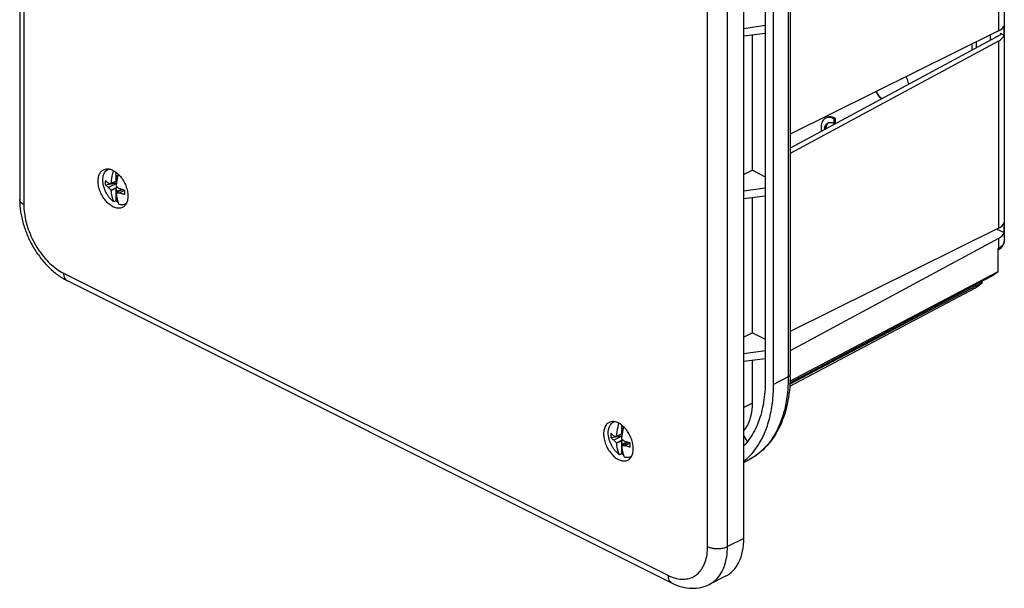
# Model space of a CAD drawing. Units: millimetres. Extents: x -70 to 70, y -77 to 77.
# Drawn here: x -70 to 70, y -77 to 4 of the extents above; entities that cross this region are included whole.
import ezdxf

# ---------------------------------------------------------------- set-up
doc = ezdxf.new("R2010")
doc.units = ezdxf.units.MM
doc.header["$LTSCALE"] = 16.335
doc.layers.get('0').update_dxf_attribs({"linetype": 'CONTINUOUS'})
for name, color, linetype in [('ASSI', 7, 'CONTINUOUS'), ('DRAFT', 7, 'CONTINUOUS'), ('IMPORT_IGES', 7, 'CONTINUOUS'), ('RACCORDO', 7, 'CONTINUOUS')]:
    doc.layers.add(name, color=color, linetype=linetype)

msp = doc.modelspace()

# ---------------------------------------------------------------- linework, layer by layer
at = {"color": 7, "linetype": 'CONTINUOUS'}
for p, q in [((33.09, -69.78), (33.09, 15.09)), ((-57.66, -17.16), (-57.5, -17.08)), ((-56.5, -17.53), (-56.5, -18.79)), ((-56.39, -18.41), (-56.39, -17.97)), ((-56.39, -17.97), (-56.24, -18.05)), ((-58.01, -19.34), (-56.43, -19.07)), ((-56.44, -19.15), (-57.55, -19.71)), ((-57.19, -19.18), (-56.39, -18.78)), ((-57.19, -20.08), (-56.33, -19.65)), ((-57.17, -19.13), (-56.5, -18.79)), ((-56.39, -18.41), (-56.5, -18.79)), ((-56.39, -18.41), (-56.31, -18.37)), ((-57.17, -20.14), (-56.5, -19.81)), ((-56.5, -19.81), (-56.5, -21.64)), ((-56.5, -19.81), (-56.39, -20.3)), ((-56.46, -20.45), (-55.59, -20.02)), ((-56.39, -20.3), (-55.76, -19.98)), ((-56.39, -20.42), (-56.39, -20.3)), ((-56.01, -20.48), (-55.26, -20.11)), ((-55.88, -20.16), (-55.76, -20.03)), ((-55.76, -19.96), (-55.76, -19.98)), ((-55.76, -20.03), (-55.76, -19.98)), ((-55.68, -20.06), (-55.76, -20.03)), ((-56.5, -21.64), (-56.78, -21.78)), ((-55.2, -22.08), (-55.04, -22)), ((14.47, -53.22), (14.63, -53.14)), ((15.63, -53.6), (15.63, -54.85)), ((15.73, -54.47), (15.63, -54.85)), ((15.73, -54.03), (15.89, -54.11)), ((15.73, -54.47), (15.73, -54.03)), ((15.73, -54.47), (15.81, -54.43)), ((14.11, -55.4), (15.7, -55.14)), ((15.69, -55.22), (14.57, -55.77)), ((14.93, -55.24), (15.74, -54.84)), ((14.93, -56.14), (15.8, -55.71)), ((14.95, -55.19), (15.63, -54.85)), ((14.95, -56.21), (15.63, -55.87)), ((15.63, -55.87), (15.73, -56.36)), ((15.63, -55.87), (15.63, -57.7)), ((15.67, -56.51), (16.54, -56.08)), ((15.73, -56.36), (16.37, -56.04)), ((16.11, -56.55), (16.86, -56.17)), ((16.25, -56.22), (16.37, -56.09)), ((16.37, -56.02), (16.37, -56.04)), ((16.37, -56.09), (16.37, -56.04)), ((16.44, -56.12), (16.37, -56.09)), ((15.73, -56.48), (15.73, -56.36)), ((15.63, -57.7), (15.34, -57.85)), ((16.93, -58.14), (17.08, -58.06))]:
    msp.add_line(p, q, dxfattribs=at)
for centre, radius, start, end in [((-56.44, -17.9), 1.48, 145.5998, 151.977), ((-57.19, -18.1), 1.05, 104.9023, 116.482), ((-52.88, -19.04), 5.14, 176.615, 183.3821), ((-50.33, -21.38), 7.21, 161.8239, 162.2574), ((-48.52, -18.18), 8.05, 189.3176, 189.7925), ((-51.54, -13.34), 7.92, 231.6309, 235.6308), ((-52.73, -15.35), 6.5, 222.1073, 226.6638), ((-49.94, -18.18), 7.49, 194.7048, 195.2032), ((-50.96, -21.72), 5.64, 167.0052, 167.5158), ((-55.56, -11.57), 8.93, 264.2225, 267.0884), ((-39.73, -20.41), 15.54, 178.8805, 181.1165), ((-55.05, -20.64), 1.5, 260.7149, 267.341), ((15.69, -53.96), 1.48, 145.5998, 151.977), ((14.94, -54.16), 1.05, 104.9023, 116.482), ((19.24, -55.1), 5.14, 176.615, 183.3821), ((19.4, -51.41), 6.5, 222.1073, 226.6638), ((21.8, -57.44), 7.21, 161.8239, 162.2574), ((22.18, -54.24), 7.49, 194.7048, 195.2032), ((23.6, -54.24), 8.05, 189.3176, 189.7925), ((20.59, -49.4), 7.92, 231.6309, 235.6308), ((32.39, -56.47), 15.54, 178.8805, 181.1165), ((21.16, -57.78), 5.64, 167.0052, 167.5158), ((16.57, -47.63), 8.93, 264.2225, 267.0884), ((17.07, -56.71), 1.5, 260.7149, 267.341)]:
    msp.add_arc(centre, radius, start, end, dxfattribs=at)
for points, knots in [([(-59.04, -18.8), (-59.04, -18.59), (-59, -18.19), (-58.8, -17.65), (-58.52, -17.33), (-58.32, -17.21), (-58.26, -17.18)], [0, 0, 0, 0, 0.339441, 0.6374, 0.902532, 1, 1, 1, 1]), ([(-58.37, -18.65), (-58.37, -18.51), (-58.35, -18.26), (-58.27, -17.9), (-58.13, -17.59), (-57.94, -17.34), (-57.76, -17.21), (-57.67, -17.16), (-57.66, -17.16)], [0, 0, 0, 0, 0.22931, 0.440308, 0.633545, 0.812149, 0.981987, 1, 1, 1, 1]), ([(-58.26, -17.18), (-58.18, -17.14), (-57.92, -17.05), (-57.44, -17.05), (-56.89, -17.26), (-56.48, -17.53), (-56.25, -17.73), (-56.2, -17.79)], [0, 0, 0, 0, 0.129821, 0.354166, 0.608351, 0.896968, 1, 1, 1, 1]), ([(-57.17, -19.13), (-57.17, -19.07), (-57.16, -18.95), (-57.14, -18.76), (-57.12, -18.57), (-57.09, -18.39), (-57.06, -18.21), (-57.02, -18.02), (-56.98, -17.84), (-56.94, -17.65), (-56.89, -17.48), (-56.86, -17.36), (-56.84, -17.31)], [0, 0, 0, 0, 0.098986, 0.19981, 0.301203, 0.402059, 0.502515, 0.603865, 0.706224, 0.808792, 0.911557, 1, 1, 1, 1]), ([(-56.18, -17.81), (-56.18, -17.81), (-56.2, -17.88), (-56.23, -18.01), (-56.27, -18.19), (-56.31, -18.38), (-56.35, -18.56), (-56.38, -18.74), (-56.41, -18.93), (-56.43, -19.11), (-56.45, -19.3), (-56.46, -19.42), (-56.47, -19.48)], [0, 0, 0, 0, 0.009053, 0.120775, 0.232279, 0.343557, 0.453738, 0.562947, 0.672586, 0.782803, 0.892398, 1, 1, 1, 1]), ([(-55.86, -18.15), (-55.7, -18.34), (-55.4, -18.77), (-55.07, -19.47), (-54.86, -20.2), (-54.8, -20.69), (-54.8, -20.93)], [0, 0, 0, 0, 0.25435, 0.512919, 0.764774, 1, 1, 1, 1]), ([(-55.58, -22.55), (-55.67, -22.59), (-55.93, -22.68), (-56.4, -22.68), (-56.96, -22.47), (-57.5, -22.1), (-58.01, -21.59), (-58.44, -20.96), (-58.78, -20.26), (-58.99, -19.53), (-59.04, -19.04), (-59.04, -18.8)], [0, 0, 0, 0, 0.051048, 0.139265, 0.239216, 0.352706, 0.477917, 0.610709, 0.745703, 0.877193, 1, 1, 1, 1]), ([(-56.78, -21.78), (-56.9, -21.7), (-57.12, -21.51), (-57.42, -21.18), (-57.69, -20.81), (-57.93, -20.4), (-58.12, -19.96), (-58.26, -19.52), (-58.35, -19.08), (-58.37, -18.79), (-58.37, -18.65)], [0, 0, 0, 0, 0.116651, 0.240044, 0.368259, 0.499036, 0.629944, 0.758545, 0.882552, 1, 1, 1, 1]), ([(-57.55, -19.11), (-57.59, -19.08), (-57.65, -19.03), (-57.75, -18.96), (-57.84, -18.89), (-57.93, -18.81), (-57.98, -18.76), (-58.01, -18.73)], [0, 0, 0, 0, 0.211289, 0.41608, 0.61462, 0.808914, 1, 1, 1, 1]), ([(-57.55, -19.71), (-57.59, -19.69), (-57.65, -19.64), (-57.75, -19.57), (-57.84, -19.49), (-57.93, -19.42), (-57.98, -19.37), (-58.01, -19.34)], [0, 0, 0, 0, 0.211289, 0.41608, 0.61462, 0.808914, 1, 1, 1, 1]), ([(-57.55, -19.11), (-57.52, -19.11), (-57.45, -19.13), (-57.36, -19.15), (-57.27, -19.17), (-57.22, -19.18), (-57.19, -19.18)], [0, 0, 0, 0, 0.284361, 0.541314, 0.777262, 1, 1, 1, 1]), ([(-56.78, -21.78), (-56.8, -21.74), (-56.84, -21.65), (-56.89, -21.52), (-56.94, -21.38), (-56.98, -21.24), (-57.02, -21.1), (-57.06, -20.95), (-57.09, -20.8), (-57.12, -20.64), (-57.14, -20.48), (-57.16, -20.31), (-57.17, -20.2), (-57.17, -20.14)], [0, 0, 0, 0, 0.083206, 0.167371, 0.252869, 0.340087, 0.429106, 0.519295, 0.610797, 0.70487, 0.801774, 0.900557, 1, 1, 1, 1]), ([(-56.47, -20.5), (-56.46, -20.55), (-56.45, -20.67), (-56.43, -20.83), (-56.41, -20.99), (-56.38, -21.15), (-56.35, -21.3), (-56.31, -21.45), (-56.27, -21.6), (-56.23, -21.74), (-56.18, -21.87), (-56.13, -22.01), (-56.09, -22.09), (-56.07, -22.14)], [0, 0, 0, 0, 0.099449, 0.198241, 0.295152, 0.389225, 0.480724, 0.57091, 0.659927, 0.747143, 0.832636, 0.916797, 1, 1, 1, 1]), ([(-55.27, -20.11), (-55.32, -20.09), (-55.42, -20.07), (-55.57, -20.02), (-55.72, -19.98), (-55.86, -19.93), (-55.96, -19.89), (-56.01, -19.88)], [0, 0, 0, 0, 0.203192, 0.403702, 0.602473, 0.801265, 1, 1, 1, 1]), ([(-55.27, -20.71), (-55.32, -20.7), (-55.42, -20.67), (-55.57, -20.63), (-55.72, -20.58), (-55.86, -20.53), (-55.96, -20.5), (-56.01, -20.48)], [0, 0, 0, 0, 0.203192, 0.403702, 0.602473, 0.801265, 1, 1, 1, 1]), ([(-54.8, -20.93), (-54.8, -21.14), (-54.84, -21.54), (-55.05, -22.08), (-55.33, -22.4), (-55.53, -22.52), (-55.58, -22.55)], [0, 0, 0, 0, 0.339441, 0.6374, 0.902532, 1, 1, 1, 1]), ([(-56.2, -21.83), (-56.22, -21.82), (-56.32, -21.76), (-56.42, -21.7), (-56.5, -21.64)], [0, 0, 0, 0, 0.21301, 1, 1, 1, 1]), ([(-55.2, -22.08), (-55.28, -22.12), (-55.46, -22.18), (-55.76, -22.2), (-55.97, -22.17), (-56.07, -22.14)], [0, 0, 0, 0, 0.29204, 0.632864, 1, 1, 1, 1]), ([(-55.02, -21.97), (-55.07, -22), (-55.13, -22.04), (-55.19, -22.07), (-55.2, -22.08)], [0, 0, 0, 0, 0.849648, 1, 1, 1, 1]), ([(13.86, -53.24), (13.81, -53.27), (13.61, -53.39), (13.33, -53.71), (13.12, -54.25), (13.08, -54.65), (13.08, -54.87)], [0, 0, 0, 0, 0.097468, 0.3626, 0.660559, 1, 1, 1, 1]), ([(13.75, -54.71), (13.75, -54.58), (13.77, -54.32), (13.85, -53.96), (13.99, -53.65), (14.19, -53.4), (14.36, -53.28), (14.46, -53.22), (14.47, -53.22)], [0, 0, 0, 0, 0.22931, 0.440308, 0.633545, 0.812149, 0.981987, 1, 1, 1, 1]), ([(15.93, -53.85), (15.87, -53.79), (15.65, -53.6), (15.24, -53.32), (14.68, -53.12), (14.21, -53.11), (13.95, -53.2), (13.86, -53.24)], [0, 0, 0, 0, 0.103032, 0.391649, 0.645834, 0.870179, 1, 1, 1, 1]), ([(14.95, -55.19), (14.96, -55.13), (14.97, -55.01), (14.99, -54.82), (15.01, -54.64), (15.04, -54.45), (15.07, -54.27), (15.1, -54.08), (15.14, -53.9), (15.19, -53.71), (15.23, -53.54), (15.27, -53.43), (15.28, -53.37)], [0, 0, 0, 0, 0.098986, 0.19981, 0.301203, 0.402059, 0.502515, 0.603865, 0.706224, 0.808792, 0.911557, 1, 1, 1, 1]), ([(15.34, -57.85), (15.23, -57.76), (15.01, -57.57), (14.7, -57.24), (14.43, -56.87), (14.19, -56.46), (14, -56.03), (13.86, -55.58), (13.77, -55.14), (13.75, -54.85), (13.75, -54.71)], [0, 0, 0, 0, 0.116651, 0.240044, 0.368259, 0.499036, 0.629944, 0.758545, 0.882552, 1, 1, 1, 1]), ([(14.57, -55.17), (14.54, -55.14), (14.47, -55.1), (14.38, -55.02), (14.28, -54.95), (14.2, -54.87), (14.14, -54.82), (14.11, -54.8)], [0, 0, 0, 0, 0.211289, 0.41608, 0.61462, 0.808914, 1, 1, 1, 1]), ([(15.95, -53.87), (15.95, -53.87), (15.93, -53.94), (15.9, -54.07), (15.85, -54.25), (15.81, -54.44), (15.78, -54.62), (15.74, -54.81), (15.72, -54.99), (15.69, -55.18), (15.67, -55.36), (15.66, -55.48), (15.66, -55.55)], [0, 0, 0, 0, 0.009053, 0.120775, 0.232279, 0.343557, 0.453738, 0.562947, 0.672586, 0.782803, 0.892398, 1, 1, 1, 1]), ([(17.32, -56.99), (17.32, -56.75), (17.27, -56.26), (17.06, -55.53), (16.72, -54.83), (16.43, -54.41), (16.26, -54.21)], [0, 0, 0, 0, 0.235226, 0.487081, 0.74565, 1, 1, 1, 1]), ([(13.08, -54.87), (13.08, -55.1), (13.14, -55.6), (13.35, -56.32), (13.68, -57.02), (14.12, -57.65), (14.62, -58.17), (15.17, -58.54), (15.72, -58.74), (16.2, -58.74), (16.45, -58.65), (16.54, -58.61)], [0, 0, 0, 0, 0.122807, 0.254297, 0.389291, 0.522083, 0.647294, 0.760784, 0.860735, 0.948952, 1, 1, 1, 1]), ([(14.57, -55.77), (14.54, -55.75), (14.47, -55.7), (14.38, -55.63), (14.28, -55.55), (14.2, -55.48), (14.14, -55.43), (14.11, -55.4)], [0, 0, 0, 0, 0.211289, 0.41608, 0.61462, 0.808914, 1, 1, 1, 1]), ([(14.57, -55.17), (14.61, -55.18), (14.67, -55.19), (14.77, -55.21), (14.85, -55.23), (14.91, -55.24), (14.93, -55.24)], [0, 0, 0, 0, 0.284361, 0.541314, 0.777262, 1, 1, 1, 1]), ([(16.86, -56.17), (16.81, -56.16), (16.71, -56.13), (16.56, -56.08), (16.41, -56.04), (16.26, -55.99), (16.16, -55.96), (16.11, -55.94)], [0, 0, 0, 0, 0.203192, 0.403702, 0.602473, 0.801265, 1, 1, 1, 1]), ([(15.34, -57.85), (15.32, -57.8), (15.29, -57.72), (15.24, -57.58), (15.19, -57.45), (15.14, -57.3), (15.1, -57.16), (15.07, -57.01), (15.04, -56.86), (15.01, -56.7), (14.98, -56.54), (14.97, -56.37), (14.96, -56.26), (14.95, -56.21)], [0, 0, 0, 0, 0.083206, 0.167371, 0.252869, 0.340087, 0.429106, 0.519295, 0.610797, 0.70487, 0.801774, 0.900557, 1, 1, 1, 1]), ([(15.66, -56.56), (15.66, -56.62), (15.67, -56.73), (15.69, -56.89), (15.72, -57.06), (15.74, -57.21), (15.78, -57.36), (15.81, -57.51), (15.85, -57.66), (15.9, -57.8), (15.94, -57.94), (15.99, -58.07), (16.03, -58.16), (16.05, -58.2)], [0, 0, 0, 0, 0.099449, 0.198241, 0.295152, 0.389225, 0.480724, 0.57091, 0.659927, 0.747143, 0.832636, 0.916797, 1, 1, 1, 1]), ([(16.86, -56.78), (16.81, -56.76), (16.71, -56.73), (16.56, -56.69), (16.41, -56.64), (16.26, -56.6), (16.16, -56.56), (16.11, -56.55)], [0, 0, 0, 0, 0.203192, 0.403702, 0.602473, 0.801265, 1, 1, 1, 1]), ([(16.54, -58.61), (16.6, -58.58), (16.8, -58.46), (17.08, -58.14), (17.28, -57.6), (17.32, -57.2), (17.32, -56.99)], [0, 0, 0, 0, 0.097468, 0.3626, 0.660559, 1, 1, 1, 1]), ([(15.93, -57.89), (15.91, -57.88), (15.8, -57.82), (15.7, -57.76), (15.63, -57.7)], [0, 0, 0, 0, 0.21301, 1, 1, 1, 1]), ([(16.93, -58.14), (16.85, -58.18), (16.67, -58.24), (16.37, -58.26), (16.16, -58.23), (16.05, -58.2)], [0, 0, 0, 0, 0.29204, 0.632864, 1, 1, 1, 1]), ([(17.1, -58.03), (17.06, -58.06), (17, -58.1), (16.94, -58.13), (16.93, -58.14)], [0, 0, 0, 0, 0.849648, 1, 1, 1, 1]), ([(30.49, -75.19), (30.89, -75), (31.65, -74.43), (32.48, -73.17), (32.99, -71.57), (33.09, -70.4), (33.09, -69.78)], [0, 0, 0, 0, 0.208514, 0.444062, 0.706695, 1, 1, 1, 1])]:
    msp.add_open_spline(points, degree=3, knots=knots, dxfattribs=at)
for points in [[(-56.2, -17.79), (-56.08, -17.9), (-55.97, -18.02), (-55.86, -18.15)], [(16.26, -54.21), (16.16, -54.08), (16.05, -53.96), (15.93, -53.85)]]:
    msp.add_open_spline(points, degree=3, dxfattribs=at)
at = {"layer": 'ASSI', "color": 7, "linetype": 'CONTINUOUS'}
for p, q in [((46.13, -9.86), (45.98, -9.93)), ((45.98, -10.58), (45.98, -9.93)), ((46.13, -10.51), (45.98, -10.58)), ((46.13, -10.51), (46.13, -9.86)), ((30.49, -75.19), (28.16, -76.36))]:
    msp.add_line(p, q, dxfattribs=at)
msp.add_arc((45.17, -10.65), 0.919, 115.9159, 123.717, dxfattribs=at)
for points, knots in [([(56.62, -5), (56.6, -4.9), (56.51, -4.52), (56.39, -4.16), (56.28, -3.9)], [0, 0, 0, 0, 0.273111, 1, 1, 1, 1]), ([(51.93, -6.06), (52.09, -6.34), (52.34, -6.69), (52.63, -7.02), (52.71, -7.11)], [0, 0, 0, 0, 0.729272, 1, 1, 1, 1]), ([(45.98, -9.93), (45.77, -9.81), (45.36, -9.66), (44.93, -9.75), (44.77, -9.82)], [0, 0, 0, 0, 0.594108, 1, 1, 1, 1]), ([(45.29, -9.65), (45.16, -9.66), (45.04, -9.69), (44.92, -9.75), (44.91, -9.75)], [0, 0, 0, 0, 0.967159, 1, 1, 1, 1]), ([(46.13, -9.86), (45.93, -9.75), (45.65, -9.65), (45.36, -9.64), (45.29, -9.65)], [0, 0, 0, 0, 0.77365, 1, 1, 1, 1]), ([(44.66, -9.88), (44.48, -10.01), (44.18, -10.43), (44.09, -11.1), (44.13, -11.55), (44.16, -11.72)], [0, 0, 0, 0, 0.333365, 0.738364, 1, 1, 1, 1]), ([(44.64, -11.46), (44.64, -11.34), (44.67, -11.04), (44.83, -10.67), (45.05, -10.52), (45.11, -10.49)], [0, 0, 0, 0, 0.299384, 0.815099, 1, 1, 1, 1]), ([(45.11, -10.49), (45.2, -10.45), (45.37, -10.41), (45.53, -10.42), (45.59, -10.43)], [0, 0, 0, 0, 0.627505, 1, 1, 1, 1])]:
    msp.add_open_spline(points, degree=3, knots=knots, dxfattribs=at)
for points in [[(51.97, -6.04), (52.19, -6.42), (52.45, -6.77), (52.75, -7.08)], [(44.89, -10.83), (44.81, -11), (44.78, -11.19), (44.78, -11.38)], [(45.17, -10.47), (45.04, -10.55), (44.95, -10.69), (44.89, -10.83)], [(45.59, -10.43), (45.65, -10.44), (45.72, -10.46), (45.78, -10.48)], [(45.78, -10.48), (45.85, -10.51), (45.92, -10.54), (45.98, -10.58)]]:
    msp.add_open_spline(points, degree=3, dxfattribs=at)
at = {"layer": 'DRAFT', "color": 7, "linetype": 'CONTINUOUS'}
for p, q in [((36.16, 6.45), (36.16, 3.38)), ((37.33, -47.83), (37.33, 5.86)), ((36.13, 3.4), (33.09, 2.95)), ((36.16, 3.38), (36.13, 3.4)), ((36.13, 3.4), (36.13, 2.25)), ((36.13, 2.25), (33.09, 1.89)), ((34.33, -17.25), (34.33, 2.04)), ((36.16, 2.24), (36.13, 2.25)), ((36.16, 2.24), (36.16, -19.83)), ((68.31, 1.31), (68.31, 2.06)), ((65.65, 0.75), (65.65, -0.12)), ((66.29, 0.22), (66.29, 1.06)), ((34.33, -17.25), (33.09, -17.87)), ((34.33, -17.25), (36.16, -18.17)), ((36.13, -19.81), (33.09, -20.26)), ((36.13, -20.96), (33.09, -21.32)), ((36.16, -19.83), (36.13, -19.81)), ((36.13, -19.81), (36.13, -20.96)), ((36.16, -20.97), (36.13, -20.96)), ((36.16, -20.97), (36.16, -43.04)), ((34.33, -40.46), (34.33, -21.17)), ((39.68, -47.34), (69.39, -31.69)), ((68.43, -32.38), (69.39, -31.69)), ((39.67, -47.58), (68.43, -32.38)), ((67.11, -33.34), (39.67, -47.8)), ((66.15, -34.03), (67.11, -33.34)), ((67, -33.14), (67.11, -33.34)), ((39.64, -48.05), (66.15, -34.03)), ((34.33, -40.46), (33.09, -41.08)), ((34.33, -40.46), (36.16, -41.38)), ((36.13, -43.02), (33.09, -43.47)), ((36.16, -43.04), (36.13, -43.02)), ((36.13, -43.02), (36.13, -44.17)), ((36.13, -44.17), (33.09, -44.53)), ((34.33, -50.51), (34.33, -44.38)), ((36.16, -44.18), (36.13, -44.17)), ((36.16, -44.18), (36.16, -47.25)), ((33.61, -55.98), (33.09, -55.09)), ((33.09, -58.96), (33.89, -58.53))]:
    msp.add_line(p, q, dxfattribs=at)
at = {"layer": 'DRAFT', "color": 253, "linetype": 'CONTINUOUS'}
msp.add_line((34.33, -50.51), (33.09, -51.1), dxfattribs=at)
at = {"layer": 'DRAFT', "color": 7, "linetype": 'CONTINUOUS'}
msp.add_arc((27.58, -51.88), 8.84, 308.6142, 316.6611, dxfattribs=at)
for points, knots in [([(36.16, -47.25), (36.16, -48.31), (36.01, -50.34), (35.28, -53.17), (34.23, -55.23), (33.4, -56.26), (33.1, -56.58)], [0, 0, 0, 0, 0.316958, 0.606134, 0.869149, 1, 1, 1, 1]), ([(34.01, -57.95), (34.32, -57.62), (35.06, -56.71), (36.01, -55.02), (36.78, -52.85), (37.24, -50.41), (37.33, -48.71), (37.33, -47.83)], [0, 0, 0, 0, 0.124438, 0.320581, 0.531428, 0.757789, 1, 1, 1, 1]), ([(33.1, -54.43), (33.32, -54.18), (33.79, -53.48), (34.23, -52.14), (34.33, -51.07), (34.33, -50.51)], [0, 0, 0, 0, 0.23774, 0.596755, 1, 1, 1, 1])]:
    msp.add_open_spline(points, degree=3, knots=knots, dxfattribs=at)
at = {"layer": 'IMPORT_IGES', "color": 7, "linetype": 'CONTINUOUS'}
msp.add_line((46.13, -9.86), (46.13, -10.51), dxfattribs=at)
for points, knots in [([(45.31, -9.65), (45.29, -9.65), (45.26, -9.65), (45.21, -9.66), (45.17, -9.66), (45.13, -9.67), (45.11, -9.68), (45.08, -9.68), (45.06, -9.69), (45.03, -9.7), (45.01, -9.71), (44.99, -9.72), (44.95, -9.73), (44.93, -9.74), (44.91, -9.75)], [0, 0, 0, 0, 0.125, 0.25, 0.375, 0.4375, 0.5, 0.5625, 0.625, 0.6875, 0.75, 0.8125, 0.875, 1, 1, 1, 1]), ([(46.13, -9.86), (46.09, -9.84), (46.05, -9.82), (46, -9.79), (45.96, -9.78), (45.92, -9.76), (45.88, -9.74), (45.84, -9.73), (45.81, -9.72), (45.77, -9.71), (45.74, -9.7), (45.71, -9.69), (45.69, -9.68), (45.65, -9.68), (45.62, -9.67), (45.58, -9.66), (45.55, -9.66), (45.51, -9.65), (45.46, -9.65), (45.43, -9.65), (45.38, -9.65), (45.34, -9.65), (45.31, -9.65)], [0, 0, 0, 0, 0.125, 0.15625, 0.1875, 0.25, 0.3125, 0.34375, 0.375, 0.4375, 0.46875, 0.5, 0.53125, 0.5625, 0.625, 0.65625, 0.6875, 0.75, 0.8125, 0.84375, 0.875, 1, 1, 1, 1]), ([(45.16, -10.47), (45.15, -10.48), (45.12, -10.51), (45.09, -10.54), (45.07, -10.56), (45.05, -10.57), (45.04, -10.58), (45.03, -10.6), (45.01, -10.63), (44.99, -10.65), (44.97, -10.67), (44.96, -10.68), (44.95, -10.7), (44.94, -10.73), (44.92, -10.77), (44.9, -10.8), (44.89, -10.82), (44.88, -10.83), (44.88, -10.85), (44.87, -10.87), (44.86, -10.9), (44.85, -10.95), (44.83, -10.98), (44.83, -11), (44.82, -11.03), (44.82, -11.05), (44.81, -11.09), (44.81, -11.12), (44.8, -11.15), (44.8, -11.18), (44.79, -11.2), (44.79, -11.24), (44.79, -11.31), (44.78, -11.36), (44.78, -11.38)], [0, 0, 0, 0, 0.0625, 0.125, 0.15625, 0.171875, 0.1875, 0.21875, 0.25, 0.28125, 0.3125, 0.328125, 0.34375, 0.375, 0.4375, 0.46875, 0.484375, 0.5, 0.515625, 0.53125, 0.5625, 0.625, 0.65625, 0.671875, 0.6875, 0.71875, 0.75, 0.78125, 0.8125, 0.828125, 0.84375, 0.875, 0.9375, 1, 1, 1, 1])]:
    msp.add_open_spline(points, degree=3, knots=knots, dxfattribs=at)
at = {"layer": 'RACCORDO', "color": 7, "linetype": 'CONTINUOUS'}
for p, q in [((-70.24, 63.42), (-70.24, -21.45)), ((70.27, 33.23), (70.27, -27.35)), ((39.71, 7.29), (39.71, -46.4)), ((70.24, 2.03), (70.24, 3.42)), ((69.42, 2.62), (39.71, -12.12)), ((69.73, 2.08), (39.71, -14.12)), ((69.72, 2.29), (70.24, 2.03)), ((69.42, 1.18), (39.71, -14.85)), ((70.24, -26.15), (70.24, -24.73)), ((69.42, -25.53), (39.71, -40.27)), ((69.2, -25.64), (70.24, -26.15)), ((69.42, -27.01), (39.71, -43.04)), ((69.39, -31.69), (69.39, -28.42)), ((69.39, -28.62), (69.46, -28.57)), ((69.46, -28.57), (69.68, -28.43)), ((-63.47, -33), (22.79, -76.13))]:
    msp.add_line(p, q, dxfattribs=at)
at = {"layer": 'RACCORDO', "color": 253, "linetype": 'CONTINUOUS'}
for p, q in [((-69.65, 62.71), (-69.65, -22.16)), ((69.42, 29.32), (69.42, 2.62)), ((27.93, -70.95), (27.93, 13.92)), ((30.76, -70.95), (30.76, 13.92)), ((39.43, 6.95), (39.43, -46.75)), ((69.72, 2.29), (69.72, 2.08)), ((69.42, 1.18), (69.42, -25.53)), ((69.42, -27.01), (69.42, -28.4)), ((69.42, -28.4), (69.39, -28.42)), ((-63.99, -31.92), (22.27, -75.05)), ((39.43, -46.75), (37.33, -47.83)), ((33.9, -58.53), (33.89, -58.53)), ((33.09, -69.78), (30.76, -70.95))]:
    msp.add_line(p, q, dxfattribs=at)
at = {"layer": 'RACCORDO', "color": 7, "linetype": 'CONTINUOUS'}
msp.add_lwpolyline([(69.68, -28.43), (69.86, -28.27), (70, -28.1), (70.12, -27.91), (70.2, -27.73), (70.25, -27.53), (70.27, -27.35)], dxfattribs=at)
msp.add_arc((16.58, -46.4), 23.13, 359.1197, 0.0019, dxfattribs=at)
for centre, major_axis, ratio, start_param, end_param in [((67.27, 3.66), (3, -0.04), 0.489238, -0.76107, -0.135022), ((67.27, 2.22), (3, 0.04), 0.51061, -0.775328, -0.14928), ((69.51, 2.18), (0.3, 0.004), 0.51061, 5.507857, 7.0612), ((67.27, -24.49), (3, -0.04), 0.489238, -0.76107, -0.135022), ((67.27, -25.97), (3, 0.04), 0.51061, -0.775328, -0.14928)]:
    msp.add_ellipse(centre, major_axis=major_axis, ratio=ratio, start_param=start_param, end_param=end_param, dxfattribs=at)
for points, knots in [([(-70.24, -21.45), (-70.24, -22.03), (-70.14, -23.19), (-69.75, -24.92), (-69.14, -26.61), (-68.33, -28.23), (-67.33, -29.72), (-66.18, -31.05), (-64.9, -32.17), (-63.96, -32.76), (-63.47, -33)], [0, 0, 0, 0, 0.122619, 0.249547, 0.378547, 0.508145, 0.63667, 0.762563, 0.884284, 1, 1, 1, 1]), ([(39.71, -46.76), (39.69, -48.04), (39.44, -50.58), (38.28, -54.09), (36.37, -56.85), (34.71, -58.1), (33.9, -58.53)], [0, 0, 0, 0, 0.279273, 0.553784, 0.799787, 1, 1, 1, 1]), ([(22.79, -76.13), (23.26, -76.37), (24.2, -76.73), (25.63, -76.95), (26.97, -76.83), (27.78, -76.55), (28.16, -76.36)], [0, 0, 0, 0, 0.281233, 0.537578, 0.773932, 1, 1, 1, 1])]:
    msp.add_open_spline(points, degree=3, knots=knots, dxfattribs=at)
at = {"layer": 'RACCORDO', "color": 253, "linetype": 'CONTINUOUS'}
for points, knots in [([(-69.65, -22.16), (-69.76, -22.1), (-69.96, -21.98), (-70.18, -21.74), (-70.24, -21.54), (-70.24, -21.45)], [0, 0, 0, 0, 0.395088, 0.721263, 1, 1, 1, 1]), ([(-69.65, -22.16), (-69.65, -22.58), (-69.59, -23.43), (-69.33, -24.72), (-68.91, -26.02), (-68.35, -27.29), (-67.66, -28.48), (-66.85, -29.58), (-65.96, -30.54), (-65.02, -31.33), (-64.34, -31.75), (-63.99, -31.92)], [0, 0, 0, 0, 0.105995, 0.218017, 0.334218, 0.452471, 0.570559, 0.686239, 0.797475, 0.902494, 1, 1, 1, 1]), ([(70.26, -27.35), (70.26, -27.42), (70.23, -27.68), (69.95, -28.08), (69.62, -28.3), (69.42, -28.4)], [0, 0, 0, 0, 0.156956, 0.530988, 1, 1, 1, 1]), ([(-63.99, -31.92), (-63.99, -32.06), (-63.97, -32.33), (-63.83, -32.69), (-63.64, -32.9), (-63.51, -32.98), (-63.47, -33)], [0, 0, 0, 0, 0.339388, 0.637301, 0.902392, 1, 1, 1, 1]), ([(39.43, -46.75), (39.43, -47.94), (39.26, -50.21), (38.4, -53.38), (36.97, -56.02), (35.35, -57.66), (34.24, -58.35), (33.9, -58.53)], [0, 0, 0, 0, 0.261448, 0.499563, 0.715385, 0.914746, 1, 1, 1, 1]), ([(39.71, -46.4), (39.71, -46.47), (39.64, -46.62), (39.51, -46.71), (39.43, -46.75)], [0, 0, 0, 0, 0.427996, 1, 1, 1, 1]), ([(22.27, -75.05), (22.59, -75.21), (23.22, -75.46), (24.18, -75.64), (25.1, -75.58), (25.93, -75.29), (26.65, -74.76), (27.22, -74.03), (27.63, -73.13), (27.88, -72.08), (27.93, -71.34), (27.93, -70.95)], [0, 0, 0, 0, 0.120485, 0.230896, 0.333278, 0.431296, 0.529696, 0.6331, 0.745001, 0.86722, 1, 1, 1, 1]), ([(27.93, -70.95), (28.06, -71.02), (28.36, -71.13), (28.83, -71.22), (29.34, -71.26), (29.85, -71.22), (30.33, -71.13), (30.63, -71.02), (30.76, -70.95)], [0, 0, 0, 0, 0.152457, 0.321734, 0.5, 0.678266, 0.847543, 1, 1, 1, 1]), ([(28.16, -76.36), (28.18, -76.35), (28.53, -76.17), (29.15, -75.71), (29.87, -74.81), (30.38, -73.68), (30.7, -72.37), (30.76, -71.44), (30.76, -70.95)], [0, 0, 0, 0, 0.012979, 0.183729, 0.363165, 0.557347, 0.769443, 1, 1, 1, 1]), ([(22.27, -75.05), (22.27, -75.19), (22.3, -75.46), (22.44, -75.82), (22.62, -76.04), (22.76, -76.11), (22.79, -76.13)], [0, 0, 0, 0, 0.339388, 0.637301, 0.902392, 1, 1, 1, 1])]:
    msp.add_open_spline(points, degree=3, knots=knots, dxfattribs=at)
msp.add_open_spline([(69.39, -28.57), (69.42, -28.52), (69.42, -28.46), (69.42, -28.4)], degree=3, dxfattribs=at)

doc.saveas('drawing.dxf')
